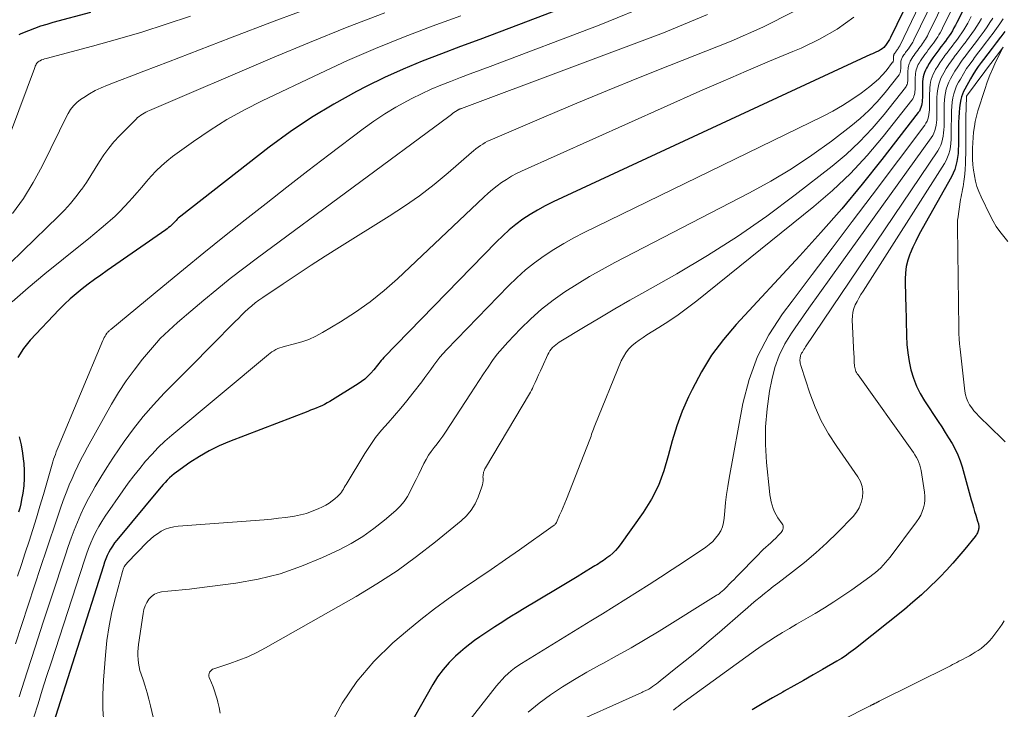
# Model space of a CAD drawing. Units: feet. Extents: x 1950000 to 1955021, y 534993 to 540000.
# Drawn here: x 1951731 to 1951891, y 535539 to 535651 of the extents above; entities that cross this region are included whole.
import ezdxf

# ---------------------------------------------------------------- set-up
doc = ezdxf.new("R2010")
doc.units = ezdxf.units.FT
doc.header["$LTSCALE"] = 100
doc.header["$MEASUREMENT"] = 0
doc.layers.add('CONTOUR INDEX', color=32, linetype='Continuous', lineweight=25)
doc.layers.add('CONTOUR INTERMEDIATE', color=40, linetype='Continuous', lineweight=15)

msp = doc.modelspace()

# ---------------------------------------------------------------- linework, layer by layer
at = {"layer": 'CONTOUR INDEX', "flags": 128}
for points, elevation in [([(1951886.12, 535676.56), (1951872.07, 535647.66), (1951871.89, 535647.31), (1951871.7, 535646.98), (1951871.49, 535646.66), (1951871.26, 535646.34), (1951871.22, 535646.29), (1951870.99, 535646.03), (1951870.73, 535645.8), (1951870.44, 535645.61), (1951870.13, 535645.44), (1951869.8, 535645.3), (1951869.47, 535645.16), (1951869.14, 535645.01), (1951868.82, 535644.87), (1951817.34, 535620.95), (1951816.07, 535620.32), (1951814.83, 535619.64), (1951813.63, 535618.91), (1951812.45, 535618.13), (1951811.32, 535617.28), (1951810.22, 535616.4), (1951809.17, 535615.46), (1951808.16, 535614.47), (1951789.89, 535595.69), (1951789.67, 535595.46), (1951789.46, 535595.22), (1951789.25, 535594.97), (1951789.06, 535594.72), (1951788.86, 535594.46), (1951788.66, 535594.21), (1951788.46, 535593.96), (1951788.25, 535593.71), (1951787.77, 535593.16), (1951787.3, 535592.67), (1951786.81, 535592.21), (1951786.27, 535591.79), (1951785.71, 535591.41), (1951781.11, 535588.57), (1951780.69, 535588.33), (1951780.26, 535588.1), (1951779.82, 535587.89), (1951779.38, 535587.69), (1951778.93, 535587.51), (1951778.47, 535587.33), (1951778.02, 535587.15), (1951777.56, 535586.97), (1951764.85, 535582.09), (1951763.17, 535581.37), (1951761.54, 535580.57), (1951759.97, 535579.66), (1951758.44, 535578.66), (1951756.27, 535577.12), (1951755.87, 535576.82), (1951755.48, 535576.5), (1951755.12, 535576.17), (1951754.76, 535575.82), (1951754.42, 535575.45), (1951754.09, 535575.08), (1951753.76, 535574.71), (1951753.44, 535574.33), (1951746.58, 535566.07), (1951746.22, 535565.61), (1951745.88, 535565.12), (1951745.57, 535564.62), (1951745.29, 535564.1), (1951745.03, 535563.57), (1951744.8, 535563.03), (1951744.59, 535562.48), (1951744.4, 535561.92), (1951735.88, 535535.05)], 880), ([(1951890.25, 535664.81), (1951882.84, 535650.07), (1951882.6, 535649.62), (1951882.36, 535649.18), (1951882.1, 535648.74), (1951881.84, 535648.31), (1951881.56, 535647.88), (1951881.27, 535647.46), (1951880.98, 535647.05), (1951880.67, 535646.64), (1951880.6, 535646.55), (1951880.26, 535646.1), (1951879.93, 535645.66), (1951879.59, 535645.22), (1951879.25, 535644.78), (1951879.24, 535644.76), (1951878.92, 535644.32), (1951878.61, 535643.87), (1951878.32, 535643.41), (1951878.05, 535642.94), (1951877.89, 535642.66), (1951877.72, 535642.32), (1951877.57, 535641.97), (1951877.46, 535641.61), (1951877.38, 535641.25), (1951877.32, 535640.87), (1951877.28, 535640.5), (1951877.25, 535640.12), (1951877.24, 535639.74), (1951877.24, 535639.67), (1951877.24, 535639.26), (1951877.24, 535638.85), (1951877.24, 535638.44), (1951877.24, 535638.03), (1951877.24, 535637.85), (1951877.22, 535637.53), (1951877.2, 535637.21), (1951877.15, 535636.89), (1951877.1, 535636.58), (1951877.01, 535636.27), (1951876.9, 535635.98), (1951876.75, 535635.7), (1951876.57, 535635.44), (1951870.65, 535627.83), (1951867.45, 535623.82), (1951864.17, 535619.86), (1951860.79, 535615.99), (1951857.35, 535612.18), (1951847.03, 535601.07), (1951844.96, 535598.62), (1951843.06, 535596.07), (1951841.39, 535593.36), (1951839.88, 535590.53), (1951839.31, 535589.33), (1951838.3, 535586.99), (1951837.39, 535584.62), (1951836.64, 535582.2), (1951836, 535579.74), (1951835.3, 535577.31), (1951834.43, 535574.96), (1951833.28, 535572.73), (1951831.94, 535570.58), (1951828.24, 535565.32), (1951827.86, 535564.83), (1951827.45, 535564.37), (1951827.01, 535563.94), (1951826.53, 535563.54), (1951826.07, 535563.19), (1951825.81, 535562.99), (1951825.54, 535562.79), (1951825.26, 535562.61), (1951824.99, 535562.43), (1951824.71, 535562.25), (1951824.43, 535562.07), (1951824.14, 535561.9), (1951823.86, 535561.72), (1951822.29, 535560.76), (1951821.23, 535560.1), (1951820.16, 535559.45), (1951819.08, 535558.8), (1951818.01, 535558.16), (1951812.4, 535554.83), (1951811.5, 535554.29), (1951810.61, 535553.75), (1951809.73, 535553.19), (1951808.85, 535552.62), (1951808.76, 535552.56), (1951807.92, 535552.02), (1951807.09, 535551.47), (1951806.27, 535550.92), (1951805.44, 535550.36), (1951804.62, 535549.79), (1951803.83, 535549.2), (1951803.06, 535548.58), (1951802.3, 535547.93), (1951801.54, 535547.26), (1951800.48, 535546.21), (1951799.5, 535545.1), (1951798.62, 535543.9), (1951797.83, 535542.64), (1951792.83, 535533.76)], 860), ([(1951820.97, 535653.19), (1951811.72, 535649.68), (1951808.6, 535648.5), (1951805.48, 535647.33), (1951802.35, 535646.16), (1951799.23, 535645.01), (1951796.12, 535643.8), (1951793.05, 535642.52), (1951790.02, 535641.13), (1951787.03, 535639.66), (1951785.45, 535638.86), (1951781.76, 535636.83), (1951778.16, 535634.67), (1951774.68, 535632.31), (1951771.28, 535629.82), (1951756.94, 535618.64), (1951756.75, 535618.48), (1951756.56, 535618.32), (1951756.38, 535618.14), (1951756.21, 535617.96), (1951756.04, 535617.78), (1951755.86, 535617.6), (1951755.68, 535617.42), (1951755.5, 535617.24), (1951755.43, 535617.18), (1951755.21, 535616.98), (1951754.99, 535616.78), (1951754.75, 535616.6), (1951754.51, 535616.42), (1951745.01, 535609.82), (1951743.99, 535609.09), (1951742.97, 535608.36), (1951741.96, 535607.61), (1951740.95, 535606.85), (1951739.98, 535606.06), (1951739.03, 535605.24), (1951738.11, 535604.38), (1951737.23, 535603.49), (1951732.51, 535598.51), (1951731.44, 535597.15), (1951730.55, 535595.7)], 900), ([(1951742.32, 535651.72), (1951736.2, 535650.05), (1951735.21, 535649.76), (1951734.22, 535649.45), (1951733.25, 535649.1), (1951732.28, 535648.74), (1951731.02, 535648.23), (1951730.69, 535648.09)], 920), ([(1951890.62, 535648.62), (1951889.97, 535647.75), (1951889.9, 535647.67), (1951889.22, 535646.77), (1951888.54, 535645.88), (1951887.86, 535644.98), (1951887.18, 535644.09), (1951886.77, 535643.56), (1951886.31, 535642.92), (1951885.86, 535642.27), (1951885.44, 535641.6), (1951885.04, 535640.92), (1951884.11, 535639.27), (1951883.91, 535638.86), (1951883.73, 535638.44), (1951883.6, 535638.01), (1951883.5, 535637.56), (1951883.39, 535636.96), (1951883.27, 535636.2), (1951883.19, 535635.44), (1951883.14, 535634.67), (1951883.11, 535633.91), (1951883.11, 535633.78), (1951883.11, 535632.95), (1951883.11, 535632.12), (1951883.1, 535631.29), (1951883.1, 535630.46), (1951883.1, 535630.12), (1951883.07, 535629.46), (1951883.03, 535628.8), (1951882.95, 535628.14), (1951882.84, 535627.49), (1951882.68, 535626.85), (1951882.49, 535626.22), (1951882.23, 535625.61), (1951881.94, 535625.02), (1951877.18, 535616.57), (1951876.66, 535615.59), (1951876.16, 535614.6), (1951875.69, 535613.6), (1951875.25, 535612.58), (1951875.21, 535612.48), (1951874.87, 535611.49), (1951874.62, 535610.49), (1951874.49, 535609.46), (1951874.45, 535608.41), (1951874.47, 535607.36), (1951874.49, 535606.3), (1951874.51, 535605.24), (1951874.53, 535604.19), (1951874.64, 535599.21), (1951874.72, 535597.82), (1951874.86, 535596.44), (1951875.09, 535595.07), (1951875.38, 535593.7), (1951875.79, 535592.37), (1951876.28, 535591.08), (1951876.89, 535589.85), (1951877.6, 535588.65), (1951879.8, 535585.32), (1951880.37, 535584.44), (1951880.94, 535583.56), (1951881.5, 535582.66), (1951882.05, 535581.77), (1951882.56, 535580.85), (1951883.01, 535579.91), (1951883.38, 535578.94), (1951883.7, 535577.94), (1951885.17, 535572.59), (1951885.35, 535571.97), (1951885.53, 535571.35), (1951885.71, 535570.72), (1951885.9, 535570.1), (1951886.2, 535569.15), (1951886.24, 535569.01), (1951886.28, 535568.86), (1951886.32, 535568.72), (1951886.35, 535568.57), (1951886.37, 535568.42), (1951886.39, 535568.27), (1951886.38, 535568.13), (1951886.37, 535567.98), (1951886.36, 535567.92), (1951886.33, 535567.75), (1951886.29, 535567.58), (1951886.23, 535567.41), (1951886.17, 535567.25), (1951886.09, 535567.1), (1951886, 535566.95), (1951885.91, 535566.8), (1951885.8, 535566.66), (1951884.12, 535564.61), (1951883.15, 535563.46), (1951882.17, 535562.33), (1951881.15, 535561.22), (1951880.12, 535560.13), (1951879.69, 535559.69), (1951878.4, 535558.42), (1951877.08, 535557.18), (1951875.71, 535555.99), (1951874.32, 535554.83), (1951866.37, 535548.47), (1951866.01, 535548.19), (1951865.65, 535547.92), (1951865.28, 535547.65), (1951864.91, 535547.39), (1951864.53, 535547.14), (1951864.14, 535546.89), (1951863.76, 535546.65), (1951863.36, 535546.42), (1951861.06, 535545.08), (1951859.51, 535544.19), (1951857.96, 535543.3), (1951856.41, 535542.42), (1951854.85, 535541.54), (1951854.62, 535541.41), (1951852.95, 535540.46), (1951851.28, 535539.51), (1951849.62, 535538.54)], 840), ([(1951730.74, 535582.86), (1951731.05, 535581.53), (1951731.28, 535580.19), (1951731.47, 535578.83), (1951731.5, 535578.55), (1951731.57, 535577.33), (1951731.58, 535576.11), (1951731.49, 535574.9), (1951731.32, 535573.69), (1951731.14, 535572.65), (1951731, 535571.96), (1951730.84, 535571.28), (1951730.66, 535570.61)], 900)]:
    msp.add_lwpolyline(points, dxfattribs=dict(at, elevation=elevation))
at = {"layer": 'CONTOUR INTERMEDIATE', "flags": 128}
for points, elevation in [([(1951886.96, 535674.2), (1951873.57, 535646.3), (1951873.52, 535646.21), (1951873.48, 535646.13), (1951873.43, 535646.05), (1951873.39, 535645.97), (1951873.34, 535645.9), (1951873.29, 535645.82), (1951873.23, 535645.74), (1951873.18, 535645.67), (1951873.16, 535645.65), (1951873.1, 535645.57), (1951873.04, 535645.49), (1951872.98, 535645.41), (1951872.92, 535645.33), (1951872.86, 535645.24), (1951872.8, 535645.16), (1951872.75, 535645.08), (1951872.69, 535644.99), (1951872.67, 535644.94), (1951872.63, 535644.87), (1951872.61, 535644.81), (1951872.59, 535644.74), (1951872.57, 535644.68), (1951872.56, 535644.61), (1951872.55, 535644.54), (1951872.55, 535644.47), (1951872.55, 535644.4), (1951872.55, 535644.31), (1951872.55, 535644.24), (1951872.55, 535644.16), (1951872.55, 535644.09), (1951872.55, 535644.05), (1951872.54, 535643.99), (1951872.54, 535643.94), (1951872.53, 535643.88), (1951872.52, 535643.82), (1951872.5, 535643.77), (1951872.48, 535643.71), (1951872.45, 535643.66), (1951872.42, 535643.62), (1951871.34, 535642.25), (1951870.74, 535641.54), (1951870.11, 535640.88), (1951869.43, 535640.26), (1951868.71, 535639.67), (1951867.3, 535638.61), (1951865.82, 535637.57), (1951864.31, 535636.59), (1951862.74, 535635.69), (1951861.14, 535634.85), (1951822.39, 535615.99), (1951820.71, 535615.13), (1951819.06, 535614.22), (1951817.45, 535613.24), (1951815.87, 535612.2), (1951814.35, 535611.09), (1951812.88, 535609.92), (1951811.48, 535608.66), (1951810.13, 535607.35), (1951800.08, 535596.96), (1951799.52, 535596.36), (1951798.98, 535595.74), (1951798.47, 535595.1), (1951797.98, 535594.44), (1951797.5, 535593.77), (1951797.01, 535593.1), (1951796.52, 535592.44), (1951796.03, 535591.78), (1951794.61, 535589.91), (1951793.64, 535588.67), (1951792.65, 535587.46), (1951791.62, 535586.27), (1951790.57, 535585.1), (1951789.54, 535583.92), (1951788.56, 535582.7), (1951787.66, 535581.43), (1951786.81, 535580.11), (1951783.78, 535575.11), (1951783.63, 535574.86), (1951783.48, 535574.61), (1951783.33, 535574.35), (1951783.18, 535574.1), (1951783.02, 535573.86), (1951782.84, 535573.62), (1951782.65, 535573.41), (1951782.43, 535573.21), (1951781.96, 535572.8), (1951781.49, 535572.43), (1951781, 535572.08), (1951780.49, 535571.77), (1951779.95, 535571.49), (1951779.22, 535571.15), (1951778.29, 535570.76), (1951777.35, 535570.42), (1951776.38, 535570.16), (1951775.39, 535569.97), (1951775.1, 535569.92), (1951773.96, 535569.75), (1951772.81, 535569.61), (1951771.66, 535569.49), (1951770.5, 535569.39), (1951756.53, 535568.34), (1951755.81, 535568.24), (1951755.11, 535568.08), (1951754.44, 535567.83), (1951753.79, 535567.51), (1951753.17, 535567.12), (1951752.58, 535566.71), (1951752.02, 535566.24), (1951751.49, 535565.74), (1951748.26, 535562.41), (1951748.13, 535562.25), (1951748, 535562.09), (1951747.88, 535561.92), (1951747.78, 535561.74), (1951747.69, 535561.55), (1951747.61, 535561.36), (1951747.54, 535561.16), (1951747.48, 535560.96), (1951746.35, 535556.77), (1951745.79, 535554.46), (1951745.32, 535552.14), (1951744.98, 535549.79), (1951744.73, 535547.43), (1951744.4, 535543.36), (1951744.3, 535541.02), (1951744.31, 535538.67), (1951744.48, 535536.33)], 876), ([(1951887.79, 535671.84), (1951875.87, 535647.24), (1951875.79, 535647.07), (1951875.69, 535646.89), (1951875.6, 535646.72), (1951875.5, 535646.56), (1951875.39, 535646.39), (1951875.28, 535646.23), (1951875.17, 535646.07), (1951875.05, 535645.91), (1951875.02, 535645.87), (1951874.89, 535645.7), (1951874.76, 535645.53), (1951874.63, 535645.36), (1951874.5, 535645.19), (1951874.37, 535645.01), (1951874.25, 535644.84), (1951874.14, 535644.66), (1951874.03, 535644.48), (1951873.97, 535644.37), (1951873.9, 535644.24), (1951873.85, 535644.1), (1951873.81, 535643.96), (1951873.77, 535643.82), (1951873.75, 535643.68), (1951873.73, 535643.53), (1951873.72, 535643.38), (1951873.72, 535643.24), (1951873.72, 535643.21), (1951873.72, 535643.05), (1951873.72, 535642.89), (1951873.72, 535642.73), (1951873.72, 535642.57), (1951873.72, 535642.5), (1951873.71, 535642.38), (1951873.7, 535642.25), (1951873.69, 535642.13), (1951873.66, 535642.01), (1951873.63, 535641.89), (1951873.59, 535641.78), (1951873.53, 535641.67), (1951873.46, 535641.57), (1951871.19, 535638.69), (1951869.92, 535637.2), (1951868.58, 535635.79), (1951867.15, 535634.47), (1951865.64, 535633.23), (1951862.49, 535630.83), (1951859.3, 535628.53), (1951856.03, 535626.34), (1951852.66, 535624.32), (1951849.22, 535622.42), (1951827.37, 535611.12), (1951825.3, 535610.01), (1951823.25, 535608.85), (1951821.24, 535607.63), (1951819.25, 535606.36), (1951817.34, 535605), (1951815.49, 535603.56), (1951813.75, 535602), (1951812.07, 535600.36), (1951809.99, 535598.18), (1951809.13, 535597.22), (1951808.3, 535596.24), (1951807.52, 535595.21), (1951806.79, 535594.15), (1951806.08, 535593.07), (1951805.37, 535591.99), (1951804.66, 535590.91), (1951803.95, 535589.83), (1951799.87, 535583.59), (1951799.44, 535582.95), (1951798.99, 535582.32), (1951798.53, 535581.7), (1951798.05, 535581.09), (1951797.59, 535580.47), (1951797.16, 535579.84), (1951796.76, 535579.18), (1951796.4, 535578.5), (1951796.01, 535577.71), (1951795.56, 535576.8), (1951795.11, 535575.89), (1951794.67, 535574.97), (1951794.23, 535574.05), (1951793.75, 535573.17), (1951793.19, 535572.34), (1951792.54, 535571.58), (1951791.82, 535570.88), (1951790, 535569.31), (1951788.27, 535567.94), (1951786.48, 535566.66), (1951784.59, 535565.54), (1951782.63, 535564.52), (1951779.94, 535563.24), (1951776.54, 535561.83), (1951773.07, 535560.63), (1951769.51, 535559.76), (1951765.89, 535559.11), (1951759.54, 535558.28), (1951758.37, 535558.14), (1951757.2, 535558), (1951756.03, 535557.88), (1951754.86, 535557.77), (1951753.81, 535557.67), (1951753.21, 535557.54), (1951752.67, 535557.31), (1951752.2, 535556.95), (1951751.78, 535556.5), (1951751.45, 535555.96), (1951751.18, 535555.39), (1951750.98, 535554.79), (1951750.85, 535554.17), (1951750.1, 535549.15), (1951750.04, 535548.55), (1951749.99, 535547.94), (1951749.99, 535547.33), (1951750.02, 535546.72), (1951750.09, 535546.12), (1951750.19, 535545.52), (1951750.34, 535544.93), (1951750.52, 535544.34), (1951750.84, 535543.42), (1951751.18, 535542.37), (1951751.5, 535541.32), (1951751.79, 535540.25), (1951752.06, 535539.18), (1951753.82, 535531.62)], 872), ([(1951888.61, 535669.49), (1951878.19, 535648.18), (1951878.06, 535647.92), (1951877.91, 535647.65), (1951877.76, 535647.39), (1951877.61, 535647.14), (1951877.44, 535646.89), (1951877.28, 535646.64), (1951877.1, 535646.4), (1951876.92, 535646.16), (1951876.88, 535646.1), (1951876.68, 535645.84), (1951876.48, 535645.58), (1951876.28, 535645.31), (1951876.08, 535645.05), (1951875.89, 535644.78), (1951875.7, 535644.51), (1951875.53, 535644.24), (1951875.37, 535643.97), (1951875.28, 535643.8), (1951875.18, 535643.6), (1951875.09, 535643.39), (1951875.03, 535643.18), (1951874.98, 535642.96), (1951874.94, 535642.74), (1951874.92, 535642.52), (1951874.9, 535642.29), (1951874.9, 535642.07), (1951874.9, 535642.03), (1951874.89, 535641.79), (1951874.89, 535641.54), (1951874.89, 535641.3), (1951874.89, 535641.06), (1951874.89, 535640.95), (1951874.88, 535640.76), (1951874.87, 535640.57), (1951874.84, 535640.39), (1951874.81, 535640.2), (1951874.76, 535640.02), (1951874.69, 535639.84), (1951874.6, 535639.68), (1951874.49, 535639.53), (1951871.02, 535635.13), (1951869.09, 535632.86), (1951867.06, 535630.69), (1951864.88, 535628.67), (1951862.6, 535626.75), (1951856.62, 535622.09), (1951851.99, 535618.64), (1951847.26, 535615.33), (1951842.39, 535612.25), (1951837.42, 535609.3), (1951832.22, 535606.38), (1951829.79, 535605), (1951827.36, 535603.6), (1951824.94, 535602.17), (1951822.54, 535600.73), (1951818.34, 535598.2), (1951818.05, 535598), (1951817.77, 535597.79), (1951817.51, 535597.56), (1951817.27, 535597.32), (1951817.04, 535597.05), (1951816.84, 535596.77), (1951816.66, 535596.48), (1951816.5, 535596.17), (1951815.57, 535594.14), (1951815.28, 535593.52), (1951815, 535592.89), (1951814.71, 535592.26), (1951814.43, 535591.64), (1951814.13, 535590.99), (1951813.99, 535590.69), (1951813.84, 535590.39), (1951813.68, 535590.1), (1951813.51, 535589.8), (1951806.39, 535577.81), (1951806.3, 535577.65), (1951806.21, 535577.47), (1951806.14, 535577.3), (1951806.07, 535577.12), (1951806.03, 535576.93), (1951805.99, 535576.74), (1951805.98, 535576.55), (1951805.97, 535576.36), (1951805.99, 535576.06), (1951805.98, 535575.71), (1951805.95, 535575.38), (1951805.88, 535575.04), (1951805.78, 535574.71), (1951805.18, 535573.06), (1951804.68, 535571.97), (1951804.08, 535570.95), (1951803.32, 535570.04), (1951802.46, 535569.2), (1951798.29, 535565.79), (1951795.2, 535563.39), (1951792.04, 535561.09), (1951788.77, 535558.97), (1951785.42, 535556.95), (1951770.69, 535548.59), (1951769.29, 535547.85), (1951767.86, 535547.16), (1951766.39, 535546.57), (1951764.89, 535546.03), (1951762.32, 535545.2), (1951762.11, 535545.11), (1951761.92, 535544.98), (1951761.76, 535544.82), (1951761.63, 535544.64), (1951761.55, 535544.42), (1951761.5, 535544.21), (1951761.52, 535543.99), (1951761.58, 535543.78), (1951761.93, 535542.92), (1951762.19, 535542.26), (1951762.43, 535541.6), (1951762.65, 535540.93), (1951762.84, 535540.26), (1951762.97, 535539.8), (1951763.19, 535538.89), (1951763.37, 535537.97)], 868), ([(1951889.43, 535667.15), (1951880.51, 535649.13), (1951880.33, 535648.77), (1951880.13, 535648.41), (1951879.93, 535648.07), (1951879.72, 535647.72), (1951879.5, 535647.38), (1951879.27, 535647.05), (1951879.04, 535646.72), (1951878.8, 535646.4), (1951878.74, 535646.32), (1951878.47, 535645.97), (1951878.2, 535645.62), (1951877.94, 535645.27), (1951877.67, 535644.91), (1951877.66, 535644.9), (1951877.4, 535644.55), (1951877.16, 535644.19), (1951876.93, 535643.83), (1951876.71, 535643.46), (1951876.58, 535643.23), (1951876.45, 535642.96), (1951876.33, 535642.68), (1951876.24, 535642.4), (1951876.18, 535642.1), (1951876.13, 535641.81), (1951876.1, 535641.51), (1951876.08, 535641.21), (1951876.07, 535640.9), (1951876.07, 535640.85), (1951876.07, 535640.53), (1951876.07, 535640.2), (1951876.06, 535639.87), (1951876.06, 535639.54), (1951876.06, 535639.4), (1951876.05, 535639.14), (1951876.03, 535638.89), (1951876, 535638.64), (1951875.95, 535638.39), (1951875.88, 535638.14), (1951875.79, 535637.91), (1951875.67, 535637.7), (1951875.53, 535637.49), (1951870.86, 535631.57), (1951868.28, 535628.51), (1951865.56, 535625.57), (1951862.65, 535622.83), (1951859.62, 535620.21), (1951840.66, 535604.92), (1951839.17, 535603.76), (1951837.65, 535602.64), (1951836.09, 535601.58), (1951834.5, 535600.56), (1951832.57, 535599.38), (1951831.93, 535598.97), (1951831.31, 535598.53), (1951830.71, 535598.07), (1951830.13, 535597.58), (1951829.6, 535597.04), (1951829.13, 535596.47), (1951828.74, 535595.84), (1951828.41, 535595.16), (1951824.13, 535584.67), (1951824.02, 535584.39), (1951823.91, 535584.1), (1951823.8, 535583.82), (1951823.7, 535583.53), (1951823.6, 535583.25), (1951823.5, 535582.96), (1951823.39, 535582.68), (1951823.28, 535582.4), (1951819.51, 535572.7), (1951819.24, 535572.05), (1951818.98, 535571.4), (1951818.7, 535570.75), (1951818.41, 535570.1), (1951817.89, 535568.93), (1951817.86, 535568.87), (1951817.83, 535568.82), (1951817.79, 535568.77), (1951817.75, 535568.72), (1951817.69, 535568.66), (1951817.62, 535568.58), (1951817.54, 535568.51), (1951817.46, 535568.44), (1951817.38, 535568.37), (1951811.9, 535564.52), (1951809.6, 535562.92), (1951807.29, 535561.32), (1951804.97, 535559.74), (1951802.65, 535558.18), (1951800.35, 535556.57), (1951798.09, 535554.92), (1951795.89, 535553.19), (1951793.73, 535551.41), (1951791.37, 535549.38), (1951788.29, 535546.38), (1951785.5, 535543.15), (1951783.14, 535539.59), (1951781.08, 535535.81)], 864), ([(1951779.13, 535652.89), (1951772.08, 535650.27), (1951765.04, 535647.59), (1951754.96, 535643.69), (1951752.97, 535642.93), (1951750.99, 535642.16), (1951749, 535641.4), (1951747.01, 535640.64), (1951745.06, 535639.9), (1951744.06, 535639.48), (1951743.09, 535639.01), (1951742.14, 535638.48), (1951741.22, 535637.91), (1951740.71, 535637.57), (1951740.1, 535637.1), (1951739.55, 535636.57), (1951739.09, 535635.97), (1951738.69, 535635.31), (1951738.33, 535634.61), (1951737.98, 535633.91), (1951737.63, 535633.21), (1951737.28, 535632.51), (1951734.48, 535626.77), (1951733.02, 535624.09), (1951731.43, 535621.5), (1951729.64, 535619.05)], 912), ([(1951833.84, 535653.29), (1951824.84, 535649.62), (1951807.13, 535642.93), (1951805.53, 535642.33), (1951803.92, 535641.72), (1951802.32, 535641.12), (1951800.71, 535640.52), (1951799.12, 535639.9), (1951797.55, 535639.23), (1951796, 535638.51), (1951794.46, 535637.75), (1951793.72, 535637.36), (1951791.86, 535636.33), (1951790.03, 535635.24), (1951788.27, 535634.06), (1951786.54, 535632.81), (1951780.97, 535628.59), (1951777.56, 535625.98), (1951774.16, 535623.36), (1951770.78, 535620.72), (1951767.41, 535618.06), (1951764.05, 535615.38), (1951760.71, 535612.69), (1951757.38, 535609.97), (1951754.06, 535607.25), (1951745.6, 535600.25), (1951745.52, 535600.18), (1951745.43, 535600.11), (1951745.35, 535600.04), (1951745.27, 535599.97), (1951745.19, 535599.89), (1951745.12, 535599.81), (1951745.05, 535599.73), (1951744.98, 535599.64), (1951744.82, 535599.39), (1951744.68, 535599.17), (1951744.55, 535598.94), (1951744.43, 535598.71), (1951744.32, 535598.47), (1951737.08, 535581.15), (1951736.92, 535580.77), (1951736.77, 535580.38), (1951736.62, 535579.99), (1951736.48, 535579.59), (1951736.34, 535579.2), (1951736.21, 535578.8), (1951736.09, 535578.4), (1951735.97, 535578), (1951734.67, 535573.5), (1951734.11, 535571.59), (1951733.54, 535569.69), (1951732.95, 535567.79), (1951732.34, 535565.9), (1951731.72, 535564.01), (1951731.1, 535562.12), (1951730.47, 535560.24)], 896), ([(1951758.54, 535651.12), (1951754.61, 535649.79), (1951750.65, 535648.52), (1951746.67, 535647.35), (1951742.66, 535646.24), (1951735.14, 535644.25), (1951734.88, 535644.18), (1951734.63, 535644.09), (1951734.38, 535643.99), (1951734.14, 535643.87), (1951733.99, 535643.8), (1951733.84, 535643.7), (1951733.71, 535643.59), (1951733.6, 535643.45), (1951733.5, 535643.3), (1951733.43, 535643.13), (1951733.35, 535642.96), (1951733.28, 535642.79), (1951733.21, 535642.62), (1951726.89, 535625.79)], 916), ([(1951790.05, 535651.63), (1951783.93, 535649.29), (1951777.85, 535646.85), (1951771.81, 535644.33), (1951751.9, 535635.81), (1951751.6, 535635.67), (1951751.31, 535635.53), (1951751.02, 535635.37), (1951750.73, 535635.21), (1951750.46, 535635.04), (1951750.19, 535634.84), (1951749.95, 535634.63), (1951749.71, 535634.41), (1951747.01, 535631.67), (1951746.12, 535630.7), (1951745.27, 535629.68), (1951744.5, 535628.61), (1951743.78, 535627.49), (1951743.09, 535626.36), (1951742.38, 535625.24), (1951741.64, 535624.13), (1951740.89, 535623.04), (1951740.8, 535622.9), (1951739.95, 535621.77), (1951739.07, 535620.68), (1951738.12, 535619.63), (1951737.14, 535618.63), (1951731.32, 535613.01), (1951729.22, 535610.98)], 908), ([(1951802.37, 535651.16), (1951797.72, 535649.46), (1951793.1, 535647.7), (1951788.52, 535645.86), (1951783.99, 535643.89), (1951779.5, 535641.82), (1951770.18, 535637.38), (1951767.28, 535635.9), (1951764.44, 535634.32), (1951761.7, 535632.59), (1951759.01, 535630.75), (1951755.64, 535628.3), (1951754.72, 535627.58), (1951753.82, 535626.82), (1951752.99, 535626), (1951752.18, 535625.14), (1951751.41, 535624.25), (1951750.63, 535623.37), (1951749.86, 535622.48), (1951749.08, 535621.59), (1951748.58, 535621.01), (1951747.84, 535620.2), (1951747.09, 535619.42), (1951746.3, 535618.66), (1951745.48, 535617.93), (1951745.1, 535617.59), (1951744.07, 535616.71), (1951743.04, 535615.84), (1951741.99, 535614.98), (1951740.95, 535614.13), (1951734.92, 535609.27), (1951733.57, 535608.16), (1951732.23, 535607.04), (1951730.91, 535605.89), (1951729.61, 535604.72)], 904), ([(1951842.4, 535651.39), (1951835.25, 535648.42), (1951802.5, 535636.12), (1951802.43, 535636.09), (1951802.35, 535636.06), (1951802.27, 535636.04), (1951802.2, 535636.01), (1951802.12, 535635.98), (1951802.05, 535635.94), (1951801.97, 535635.91), (1951801.9, 535635.87), (1951801.86, 535635.85), (1951801.77, 535635.81), (1951801.69, 535635.75), (1951801.6, 535635.7), (1951801.52, 535635.64), (1951801.26, 535635.46), (1951801.05, 535635.3), (1951800.84, 535635.15), (1951800.63, 535634.99), (1951800.42, 535634.84), (1951769.41, 535611.9), (1951767.19, 535610.22), (1951764.99, 535608.51), (1951762.82, 535606.76), (1951760.67, 535604.99), (1951757.87, 535602.62), (1951757.15, 535602), (1951756.43, 535601.37), (1951755.71, 535600.74), (1951755.01, 535600.1), (1951754.31, 535599.44), (1951753.64, 535598.77), (1951753, 535598.07), (1951752.37, 535597.35), (1951750.75, 535595.42), (1951749.38, 535593.68), (1951748.08, 535591.9), (1951746.88, 535590.05), (1951745.74, 535588.15), (1951741.83, 535581.14), (1951741.29, 535580.15), (1951740.76, 535579.15), (1951740.26, 535578.14), (1951739.78, 535577.12), (1951739.32, 535576.09), (1951738.88, 535575.05), (1951738.47, 535574), (1951738.07, 535572.95), (1951737.58, 535571.56), (1951736.96, 535569.8), (1951736.35, 535568.04), (1951735.75, 535566.27), (1951735.16, 535564.5), (1951734.26, 535561.77), (1951733.23, 535558.64), (1951732.2, 535555.5), (1951731.18, 535552.36), (1951730.15, 535549.23)], 892), ([(1951856.37, 535651.88), (1951851.38, 535649.31), (1951846.23, 535647.02), (1951836.21, 535643.07), (1951831.19, 535641.07), (1951826.19, 535639.04), (1951821.2, 535636.97), (1951816.22, 535634.87), (1951807.13, 535630.98), (1951806.72, 535630.79), (1951806.32, 535630.58), (1951805.93, 535630.34), (1951805.55, 535630.09), (1951805.18, 535629.82), (1951804.82, 535629.55), (1951804.46, 535629.26), (1951804.12, 535628.96), (1951800.32, 535625.67), (1951798.03, 535623.78), (1951795.69, 535621.97), (1951793.26, 535620.27), (1951790.78, 535618.64), (1951782.71, 535613.63), (1951780.4, 535612.17), (1951778.1, 535610.7), (1951775.81, 535609.2), (1951773.54, 535607.68), (1951770.24, 535605.46), (1951769.63, 535605.03), (1951769.04, 535604.58), (1951768.47, 535604.1), (1951767.91, 535603.61), (1951767.37, 535603.1), (1951766.83, 535602.58), (1951766.3, 535602.06), (1951765.77, 535601.54), (1951764.45, 535600.2), (1951763.27, 535599), (1951762.09, 535597.8), (1951760.91, 535596.61), (1951759.73, 535595.41), (1951754.29, 535589.9), (1951752.55, 535588.05), (1951750.88, 535586.13), (1951749.3, 535584.14), (1951747.8, 535582.09), (1951746.96, 535580.88), (1951745.94, 535579.38), (1951744.95, 535577.86), (1951744, 535576.31), (1951743.08, 535574.75), (1951742.68, 535574.05), (1951742, 535572.82), (1951741.36, 535571.57), (1951740.76, 535570.29), (1951740.2, 535569), (1951739.67, 535567.69), (1951739.17, 535566.37), (1951738.69, 535565.04), (1951738.24, 535563.71), (1951735.97, 535556.8), (1951734.65, 535552.76), (1951733.34, 535548.72), (1951732.04, 535544.68), (1951730.75, 535540.63)], 888), ([(1951866.1, 535650.94), (1951863.43, 535648.98), (1951860.56, 535647.34), (1951857.56, 535645.9), (1951856.21, 535645.35), (1951852.43, 535643.79), (1951848.66, 535642.19), (1951844.91, 535640.57), (1951841.17, 535638.91), (1951812.24, 535625.95), (1951811.4, 535625.55), (1951810.58, 535625.11), (1951809.78, 535624.62), (1951809, 535624.1), (1951808.25, 535623.54), (1951807.52, 535622.96), (1951806.81, 535622.35), (1951806.11, 535621.73), (1951792.12, 535608.5), (1951789.94, 535606.56), (1951787.68, 535604.73), (1951785.3, 535603.05), (1951782.84, 535601.48), (1951779.92, 535599.74), (1951778.84, 535599.16), (1951777.74, 535598.65), (1951776.6, 535598.24), (1951775.42, 535597.9), (1951773.75, 535597.5), (1951773.4, 535597.4), (1951773.05, 535597.28), (1951772.71, 535597.15), (1951772.38, 535596.99), (1951772.06, 535596.81), (1951771.75, 535596.62), (1951771.45, 535596.41), (1951771.17, 535596.19), (1951755.51, 535583.12), (1951754.38, 535582.12), (1951753.28, 535581.08), (1951752.24, 535579.99), (1951751.24, 535578.87), (1951750.29, 535577.7), (1951749.35, 535576.51), (1951748.45, 535575.3), (1951747.57, 535574.07), (1951744.72, 535569.95), (1951744.18, 535569.12), (1951743.67, 535568.28), (1951743.2, 535567.41), (1951742.76, 535566.52), (1951742.36, 535565.62), (1951741.98, 535564.7), (1951741.64, 535563.77), (1951741.32, 535562.84), (1951735.91, 535546.14), (1951735.2, 535543.94), (1951734.5, 535541.74), (1951733.81, 535539.53), (1951733.12, 535537.33)], 884), ([(1951885.18, 535651.02), (1951884.89, 535650.48), (1951884.59, 535649.94), (1951884.28, 535649.41), (1951883.95, 535648.89), (1951883.62, 535648.38), (1951883.27, 535647.87), (1951882.91, 535647.37), (1951882.55, 535646.88), (1951882.46, 535646.77), (1951882.06, 535646.24), (1951881.65, 535645.7), (1951881.24, 535645.17), (1951880.84, 535644.64), (1951880.82, 535644.62), (1951880.44, 535644.09), (1951880.07, 535643.55), (1951879.72, 535642.99), (1951879.39, 535642.43), (1951879.19, 535642.09), (1951878.99, 535641.68), (1951878.82, 535641.26), (1951878.68, 535640.83), (1951878.58, 535640.39), (1951878.51, 535639.94), (1951878.46, 535639.48), (1951878.43, 535639.03), (1951878.42, 535638.57), (1951878.42, 535638.5), (1951878.42, 535638), (1951878.41, 535637.51), (1951878.41, 535637.01), (1951878.41, 535636.52), (1951878.41, 535636.29), (1951878.39, 535635.91), (1951878.36, 535635.52), (1951878.31, 535635.14), (1951878.24, 535634.76), (1951878.14, 535634.4), (1951878, 535634.04), (1951877.82, 535633.71), (1951877.62, 535633.39), (1951869.08, 535622.06), (1951865.84, 535617.76), (1951862.6, 535613.46), (1951859.36, 535609.16), (1951856.12, 535604.86), (1951854.55, 535602.78), (1951852.36, 535599.41), (1951850.5, 535595.88), (1951849.15, 535592.13), (1951848.14, 535588.24), (1951845.89, 535576.11), (1951845.67, 535574.8), (1951845.48, 535573.48), (1951845.32, 535572.16), (1951845.2, 535570.84), (1951845.11, 535569.66), (1951845, 535568.94), (1951844.82, 535568.25), (1951844.53, 535567.6), (1951844.16, 535566.97), (1951843.71, 535566.39), (1951843.23, 535565.86), (1951842.68, 535565.38), (1951842.1, 535564.93), (1951838.49, 535562.52), (1951836.64, 535561.28), (1951834.78, 535560.06), (1951832.91, 535558.85), (1951831.03, 535557.66), (1951829.14, 535556.47), (1951827.25, 535555.29), (1951825.36, 535554.12), (1951823.46, 535552.95), (1951812.21, 535546.05), (1951811.64, 535545.68), (1951811.08, 535545.28), (1951810.55, 535544.86), (1951810.04, 535544.41), (1951809.54, 535543.94), (1951809.07, 535543.45), (1951808.62, 535542.94), (1951808.18, 535542.41), (1951792.17, 535521.99)], 856), ([(1951886.84, 535650.71), (1951886.46, 535650.09), (1951886.08, 535649.48), (1951885.67, 535648.88), (1951885.26, 535648.28), (1951884.84, 535647.69), (1951884.41, 535647.11), (1951884.32, 535646.99), (1951883.85, 535646.37), (1951883.37, 535645.75), (1951882.9, 535645.12), (1951882.42, 535644.5), (1951882.4, 535644.47), (1951881.95, 535643.86), (1951881.52, 535643.23), (1951881.11, 535642.58), (1951880.72, 535641.92), (1951880.5, 535641.52), (1951880.26, 535641.04), (1951880.06, 535640.55), (1951879.9, 535640.05), (1951879.78, 535639.53), (1951879.7, 535639), (1951879.64, 535638.47), (1951879.61, 535637.94), (1951879.59, 535637.41), (1951879.59, 535637.32), (1951879.59, 535636.74), (1951879.59, 535636.16), (1951879.59, 535635.58), (1951879.58, 535635), (1951879.58, 535634.74), (1951879.56, 535634.29), (1951879.53, 535633.84), (1951879.47, 535633.4), (1951879.39, 535632.95), (1951879.27, 535632.52), (1951879.11, 535632.11), (1951878.91, 535631.71), (1951878.67, 535631.33), (1951864.17, 535611.19), (1951862.39, 535608.71), (1951860.61, 535606.22), (1951858.84, 535603.72), (1951857.08, 535601.23), (1951856, 535599.68), (1951854.91, 535597.9), (1951853.99, 535596.04), (1951853.32, 535594.09), (1951852.81, 535592.06), (1951852.47, 535590.24), (1951852.07, 535587.36), (1951851.82, 535584.47), (1951851.82, 535581.58), (1951851.98, 535578.67), (1951852.44, 535574), (1951852.51, 535573.43), (1951852.6, 535572.86), (1951852.72, 535572.3), (1951852.86, 535571.75), (1951853.04, 535571.21), (1951853.25, 535570.68), (1951853.52, 535570.18), (1951853.82, 535569.7), (1951854.51, 535568.71), (1951854.6, 535568.54), (1951854.66, 535568.37), (1951854.68, 535568.18), (1951854.68, 535567.99), (1951854.63, 535567.81), (1951854.57, 535567.63), (1951854.47, 535567.47), (1951854.34, 535567.32), (1951853.84, 535566.8), (1951853.45, 535566.41), (1951853.05, 535566.03), (1951852.65, 535565.65), (1951852.24, 535565.28), (1951851.84, 535564.91), (1951851.44, 535564.54), (1951851.04, 535564.15), (1951850.66, 535563.76), (1951847.08, 535560.09), (1951846.69, 535559.69), (1951846.29, 535559.3), (1951845.9, 535558.9), (1951845.5, 535558.5), (1951844.97, 535557.98), (1951844.84, 535557.85), (1951844.7, 535557.72), (1951844.56, 535557.61), (1951844.41, 535557.49), (1951844.27, 535557.38), (1951844.12, 535557.27), (1951843.96, 535557.17), (1951843.81, 535557.07), (1951834.55, 535551.32), (1951832.3, 535549.96), (1951830.03, 535548.62), (1951827.74, 535547.33), (1951825.42, 535546.06), (1951824.86, 535545.77), (1951822.84, 535544.64), (1951820.84, 535543.48), (1951818.88, 535542.25), (1951816.94, 535540.97), (1951815.08, 535539.61), (1951813.28, 535538.17)], 852), ([(1951888.66, 535650.77), (1951888.2, 535650.07), (1951887.74, 535649.37), (1951887.26, 535648.69), (1951886.77, 535648.01), (1951886.27, 535647.34), (1951886.18, 535647.22), (1951885.64, 535646.5), (1951885.09, 535645.79), (1951884.55, 535645.08), (1951884.01, 535644.36), (1951883.98, 535644.33), (1951883.47, 535643.62), (1951882.97, 535642.9), (1951882.51, 535642.16), (1951882.06, 535641.41), (1951881.8, 535640.95), (1951881.53, 535640.4), (1951881.3, 535639.85), (1951881.12, 535639.27), (1951880.98, 535638.67), (1951880.89, 535638.07), (1951880.82, 535637.46), (1951880.78, 535636.85), (1951880.77, 535636.24), (1951880.77, 535636.14), (1951880.76, 535635.47), (1951880.76, 535634.81), (1951880.76, 535634.15), (1951880.75, 535633.48), (1951880.75, 535633.2), (1951880.73, 535632.68), (1951880.69, 535632.16), (1951880.62, 535631.65), (1951880.53, 535631.14), (1951880.4, 535630.65), (1951880.22, 535630.17), (1951880, 535629.71), (1951879.74, 535629.27), (1951858.31, 535597.42), (1951858.17, 535597.21), (1951858.04, 535597.01), (1951857.9, 535596.8), (1951857.77, 535596.59), (1951857.66, 535596.42), (1951857.59, 535596.29), (1951857.53, 535596.16), (1951857.49, 535596.03), (1951857.45, 535595.88), (1951857.42, 535595.73), (1951857.4, 535595.54), (1951857.38, 535595.35), (1951857.39, 535595.17), (1951857.4, 535594.98), (1951857.43, 535594.79), (1951857.46, 535594.6), (1951857.51, 535594.42), (1951857.57, 535594.24), (1951858.99, 535589.94), (1951859.86, 535587.66), (1951860.85, 535585.45), (1951862.04, 535583.32), (1951863.34, 535581.26), (1951866.77, 535576.36), (1951867.19, 535575.58), (1951867.48, 535574.77), (1951867.58, 535573.91), (1951867.55, 535573.03), (1951867.33, 535572.16), (1951867.01, 535571.34), (1951866.55, 535570.59), (1951865.99, 535569.9), (1951863.46, 535567.32), (1951861.73, 535565.63), (1951859.95, 535563.99), (1951858.1, 535562.43), (1951856.2, 535560.92), (1951853.77, 535559.08), (1951853.06, 535558.53), (1951852.34, 535557.97), (1951851.63, 535557.4), (1951850.93, 535556.83), (1951850.23, 535556.25), (1951849.54, 535555.67), (1951848.85, 535555.08), (1951848.16, 535554.49), (1951844.31, 535551.14), (1951842.64, 535549.71), (1951840.96, 535548.29), (1951839.26, 535546.89), (1951837.54, 535545.5), (1951834.69, 535543.22), (1951834.4, 535542.99), (1951834.09, 535542.76), (1951833.79, 535542.53), (1951833.48, 535542.31), (1951833.2, 535542.11), (1951833.03, 535542), (1951832.85, 535541.89), (1951832.67, 535541.8), (1951832.48, 535541.71), (1951832.3, 535541.62), (1951832.11, 535541.54), (1951831.92, 535541.46), (1951831.73, 535541.37), (1951818.71, 535535.51)], 848), ([(1951890.35, 535650.66), (1951889.81, 535649.88), (1951889.26, 535649.1), (1951888.7, 535648.33), (1951888.13, 535647.56), (1951888.04, 535647.44), (1951887.43, 535646.64), (1951886.82, 535645.83), (1951886.2, 535645.03), (1951885.59, 535644.23), (1951885.56, 535644.19), (1951884.98, 535643.39), (1951884.42, 535642.58), (1951883.9, 535641.75), (1951883.4, 535640.9), (1951883.11, 535640.38), (1951882.8, 535639.77), (1951882.54, 535639.14), (1951882.34, 535638.48), (1951882.19, 535637.82), (1951882.08, 535637.13), (1951882, 535636.45), (1951881.96, 535635.76), (1951881.94, 535635.07), (1951881.94, 535634.96), (1951881.94, 535634.21), (1951881.93, 535633.47), (1951881.93, 535632.72), (1951881.93, 535631.97), (1951881.92, 535631.65), (1951881.9, 535631.06), (1951881.86, 535630.48), (1951881.78, 535629.9), (1951881.68, 535629.32), (1951881.53, 535628.76), (1951881.34, 535628.21), (1951881.1, 535627.69), (1951880.81, 535627.18), (1951867.61, 535606.45), (1951867.27, 535605.91), (1951866.95, 535605.36), (1951866.65, 535604.8), (1951866.36, 535604.23), (1951866.13, 535603.65), (1951865.95, 535603.05), (1951865.88, 535602.43), (1951865.86, 535601.81), (1951866.14, 535596.23), (1951866.16, 535595.87), (1951866.17, 535595.51), (1951866.19, 535595.15), (1951866.2, 535594.79), (1951866.21, 535594.51), (1951866.23, 535594.29), (1951866.27, 535594.08), (1951866.32, 535593.86), (1951866.39, 535593.65), (1951866.47, 535593.45), (1951866.57, 535593.25), (1951866.68, 535593.06), (1951866.8, 535592.88), (1951875.53, 535580.65), (1951875.79, 535580.27), (1951876.03, 535579.89), (1951876.27, 535579.49), (1951876.49, 535579.09), (1951876.68, 535578.68), (1951876.84, 535578.26), (1951876.96, 535577.82), (1951877.05, 535577.38), (1951877.58, 535573.84), (1951877.64, 535573.21), (1951877.64, 535572.57), (1951877.56, 535571.94), (1951877.43, 535571.31), (1951877.22, 535570.71), (1951876.97, 535570.12), (1951876.66, 535569.56), (1951876.3, 535569.03), (1951872.01, 535563.32), (1951871.65, 535562.87), (1951871.28, 535562.43), (1951870.89, 535562.01), (1951870.49, 535561.6), (1951870.06, 535561.22), (1951869.63, 535560.84), (1951869.18, 535560.48), (1951868.72, 535560.14), (1951865.78, 535558.02), (1951864.33, 535557.02), (1951862.87, 535556.04), (1951861.37, 535555.1), (1951859.86, 535554.19), (1951859.07, 535553.74), (1951857.94, 535553.08), (1951856.81, 535552.41), (1951855.67, 535551.75), (1951854.54, 535551.08), (1951853.42, 535550.4), (1951852.32, 535549.69), (1951851.23, 535548.96), (1951850.16, 535548.21), (1951838.59, 535539.84), (1951838.26, 535539.6), (1951837.94, 535539.35), (1951837.62, 535539.1), (1951837.3, 535538.84), (1951836.87, 535538.49)], 844), ([(1951891.08, 535614.54), (1951890.43, 535615.32), (1951889.8, 535616.13), (1951889.22, 535616.96), (1951888.7, 535617.83), (1951888.23, 535618.73), (1951886.75, 535621.8), (1951886.39, 535622.62), (1951886.09, 535623.46), (1951885.85, 535624.32), (1951885.67, 535625.2), (1951885.67, 535625.22), (1951885.54, 535626.1), (1951885.45, 535626.98), (1951885.39, 535627.87), (1951885.37, 535628.76), (1951885.37, 535628.79), (1951885.38, 535629.67), (1951885.41, 535630.55), (1951885.47, 535631.42), (1951885.55, 535632.3), (1951885.67, 535633.17), (1951885.82, 535634.03), (1951886.02, 535634.88), (1951886.26, 535635.73), (1951887.35, 535639.22), (1951887.75, 535640.37), (1951888.17, 535641.51), (1951888.66, 535642.63), (1951889.18, 535643.73), (1951890.25, 535645.87), (1951890.26, 535645.89), (1951890.27, 535645.91), (1951890.29, 535645.93), (1951890.3, 535645.95), (1951890.37, 535646.07), (1951890.26, 535645.92), (1951887.32, 535642.06), (1951887.29, 535642.02), (1951887.26, 535641.98), (1951887.23, 535641.94), (1951887.2, 535641.9), (1951884.41, 535638.09), (1951884.4, 535638.07), (1951884.39, 535638.05), (1951884.38, 535638.03), (1951884.38, 535638.01), (1951884.3, 535634.64), (1951884.3, 535634.54), (1951884.29, 535634.44), (1951884.29, 535634.33), (1951884.29, 535634.23), (1951884.29, 535632.6), (1951884.28, 535631.69), (1951884.28, 535630.77), (1951884.27, 535629.86), (1951884.27, 535628.94), (1951884.27, 535628.76), (1951884.25, 535627.93), (1951884.22, 535627.11), (1951884.17, 535626.29), (1951884.1, 535625.47), (1951884.03, 535624.66), (1951883.98, 535624.25), (1951883.92, 535623.83), (1951883.85, 535623.42), (1951883.76, 535623.01), (1951883.68, 535622.59), (1951883.6, 535622.18), (1951883.52, 535621.77), (1951883.45, 535621.35), (1951882.98, 535618.22), (1951882.96, 535618.06), (1951882.94, 535617.9), (1951882.93, 535617.74), (1951882.92, 535617.57), (1951882.92, 535617.41), (1951882.92, 535617.25), (1951882.92, 535617.08), (1951882.92, 535616.92), (1951883.15, 535600.48), (1951883.17, 535599.62), (1951883.21, 535598.76), (1951883.28, 535597.91), (1951883.36, 535597.05), (1951884.13, 535590.25), (1951884.24, 535589.67), (1951884.39, 535589.1), (1951884.63, 535588.56), (1951884.91, 535588.03), (1951885.25, 535587.53), (1951885.61, 535587.05), (1951886.01, 535586.6), (1951886.42, 535586.17), (1951890.18, 535582.51), (1951890.43, 535582.26), (1951890.67, 535582)], 836), ([(1951890.53, 535552.99), (1951890.2, 535552.44), (1951889.83, 535551.91), (1951888.51, 535550.19), (1951888.13, 535549.74), (1951887.72, 535549.31), (1951887.28, 535548.91), (1951886.81, 535548.55), (1951886.75, 535548.5), (1951886.29, 535548.18), (1951885.82, 535547.88), (1951885.34, 535547.59), (1951884.86, 535547.31), (1951884.56, 535547.16), (1951884.22, 535546.97), (1951883.87, 535546.78), (1951883.53, 535546.6), (1951883.18, 535546.41), (1951882.83, 535546.23), (1951882.48, 535546.05), (1951882.13, 535545.87), (1951881.78, 535545.69), (1951870.24, 535539.92), (1951870.19, 535539.89), (1951870.14, 535539.87), (1951870.09, 535539.84), (1951870.04, 535539.81), (1951869.99, 535539.79), (1951869.93, 535539.76), (1951869.88, 535539.73), (1951869.83, 535539.71), (1951869.8, 535539.69), (1951869.73, 535539.66), (1951869.66, 535539.62), (1951869.59, 535539.59), (1951869.52, 535539.56), (1951869.45, 535539.52), (1951869.38, 535539.49), (1951869.31, 535539.45), (1951869.24, 535539.42), (1951869.17, 535539.38), (1951869.1, 535539.35), (1951869.03, 535539.32), (1951868.96, 535539.28), (1951868.89, 535539.25), (1951868.82, 535539.21), (1951868.75, 535539.18), (1951868.68, 535539.14), (1951850.82, 535530.08)], 836)]:
    msp.add_lwpolyline(points, dxfattribs=dict(at, elevation=elevation))

doc.saveas('drawing.dxf')
